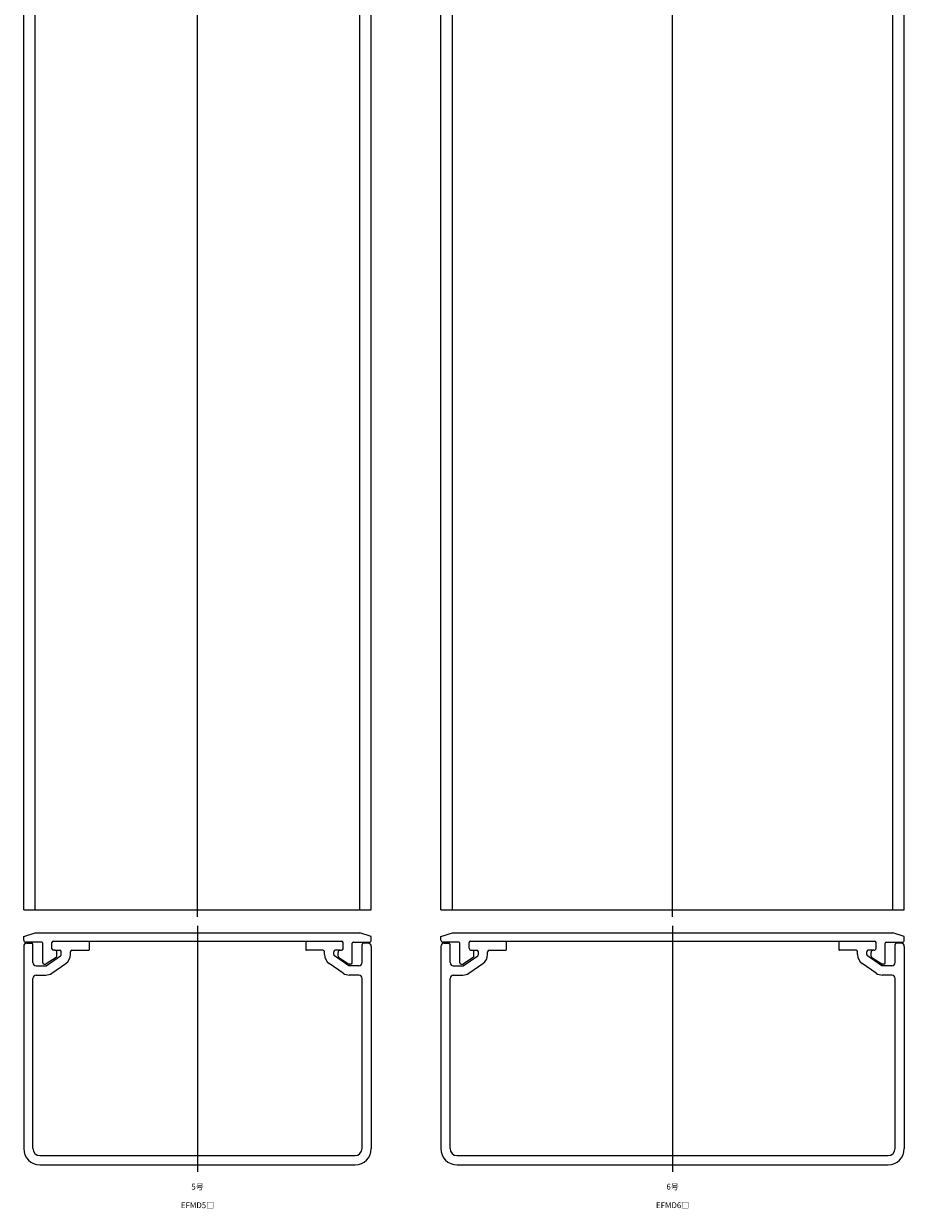
# Model space of a CAD drawing. Units: millimetres. Extents: x -20 to 1116, y -45 to 2116.
# Drawn here: x 736 to 1116, y -16 to 495 of the extents above; entities that cross this region are included whole.
import ezdxf

# ---------------------------------------------------------------- set-up
doc = ezdxf.new("R2010")
doc.units = ezdxf.units.MM
doc.header["$LTSCALE"] = 0.5
doc.styles.get("Standard").update_dxf_attribs({"font": 'romans.shx', "bigfont": 'extfont2.shx'})

msp = doc.modelspace()

# ---------------------------------------------------------------- linework, layer by layer
at = {"color": 2, "lineweight": -3, "ltscale": 0.5}
for p, q in [((810.52, 110.03), (810.52, 2116.03)), ((1015.53, 110.03), (1015.53, 2116.03)), ((810.52, 106.03), (810.52, 0)), ((1015.53, 106.03), (1015.53, 0))]:
    msp.add_line(p, q, dxfattribs=at)
at = {"color": 7, "lineweight": -3, "ltscale": 0.5}
for p, q in [((735.52, 113.03), (735.52, 2113.03)), ((740.52, 113.03), (740.52, 2113.03)), ((880.52, 113.03), (880.52, 2113.03)), ((885.52, 113.03), (885.52, 2113.03)), ((915.53, 113.03), (915.53, 2113.03)), ((920.53, 113.03), (920.53, 2113.03)), ((1110.53, 113.03), (1110.53, 2113.03)), ((1115.53, 113.03), (1115.53, 2113.03)), ((735.52, 113.03), (885.52, 113.03)), ((915.53, 113.03), (1115.53, 113.03)), ((735.52, 101.53), (740.52, 103.03)), ((740.52, 103.03), (880.52, 103.03)), ((885.52, 101.53), (880.52, 103.03)), ((915.53, 101.53), (920.53, 103.03)), ((920.53, 103.03), (1110.53, 103.03)), ((1115.53, 101.53), (1110.53, 103.03)), ((735.51, 97.23), (735.51, 10)), ((735.52, 99.93), (735.52, 101.53)), ((743.32, 99.03), (736.42, 99.03)), ((736.91, 98.63), (738.86, 98.63)), ((739.51, 90.23), (739.51, 97.98)), ((743.72, 90.18), (743.72, 98.63)), ((747.72, 96.18), (747.72, 98.88)), ((748.37, 99.53), (872.67, 99.53)), ((763.71, 99.53), (763.71, 95.73)), ((857.32, 99.53), (857.32, 95.73)), ((873.32, 96.18), (873.32, 98.88)), ((877.32, 90.18), (877.32, 98.63)), ((877.72, 99.03), (884.62, 99.03)), ((881.52, 90.23), (881.52, 97.98)), ((884.12, 98.63), (882.17, 98.63)), ((885.52, 99.93), (885.52, 101.53)), ((885.52, 97.23), (885.52, 10)), ((915.52, 97.23), (915.52, 10)), ((915.53, 99.93), (915.53, 101.53)), ((923.33, 99.03), (916.43, 99.03)), ((916.92, 98.63), (918.87, 98.63)), ((919.52, 90.23), (919.52, 97.98)), ((923.73, 90.18), (923.73, 98.63)), ((927.73, 96.42), (927.73, 98.88)), ((928.38, 99.53), (1102.68, 99.53)), ((943.72, 99.53), (943.72, 95.73)), ((1087.34, 99.53), (1087.34, 95.73)), ((1103.33, 96.42), (1103.33, 98.88)), ((1107.33, 90.18), (1107.33, 98.63)), ((1107.73, 99.03), (1114.63, 99.03)), ((1111.54, 90.23), (1111.54, 97.98)), ((1114.14, 98.63), (1112.19, 98.63)), ((1115.53, 99.93), (1115.53, 101.53)), ((1115.54, 97.23), (1115.54, 10)), ((745.21, 88.83), (751.43, 93.14)), ((749.53, 92.5), (745.28, 89.64)), ((748.92, 95.53), (748.37, 95.53)), ((748.92, 95.53), (751.06, 95.53)), ((749.82, 93.04), (749.82, 94.63)), ((751.71, 93.67), (751.71, 94.88)), ((755.71, 93.67), (755.71, 94.88)), ((756.36, 95.53), (763.51, 95.53)), ((864.67, 95.53), (857.52, 95.53)), ((865.32, 93.67), (865.32, 94.88)), ((869.32, 93.67), (869.32, 94.88)), ((875.82, 88.83), (869.6, 93.14)), ((872.12, 95.53), (869.97, 95.53)), ((871.22, 93.04), (871.22, 94.63)), ((871.51, 92.5), (875.75, 89.64)), ((872.12, 95.53), (872.67, 95.53)), ((925.22, 88.83), (931.44, 93.14)), ((929.54, 92.5), (925.29, 89.64)), ((928.72, 95.53), (931.07, 95.53)), ((929.83, 93.04), (929.83, 94.63)), ((931.72, 93.67), (931.72, 94.88)), ((935.72, 93.67), (935.72, 94.88)), ((936.37, 95.53), (943.52, 95.53)), ((1094.69, 95.53), (1087.54, 95.53)), ((1095.34, 93.67), (1095.34, 94.88)), ((1099.34, 93.67), (1099.34, 94.88)), ((1105.84, 88.83), (1099.62, 93.14)), ((1102.34, 95.53), (1099.99, 95.53)), ((1101.23, 93.04), (1101.23, 94.63)), ((1101.52, 92.5), (1105.77, 89.64)), ((740.91, 88.83), (745.21, 88.83)), ((744.37, 89.53), (744.92, 89.53)), ((747.66, 85.66), (753.71, 89.85)), ((873.38, 85.66), (867.33, 89.85)), ((880.12, 88.83), (875.82, 88.83)), ((876.67, 89.53), (876.12, 89.53)), ((920.92, 88.83), (925.22, 88.83)), ((924.38, 89.53), (924.93, 89.53)), ((927.67, 85.66), (933.72, 89.85)), ((1103.39, 85.66), (1097.34, 89.85)), ((1110.14, 88.83), (1105.84, 88.83)), ((1106.68, 89.53), (1106.13, 89.53)), ((739.51, 10), (739.51, 83.43)), ((740.91, 84.83), (745.01, 84.83)), ((880.12, 84.83), (876.03, 84.83)), ((881.52, 10), (881.52, 83.43)), ((919.52, 10), (919.52, 83.43)), ((920.92, 84.83), (925.02, 84.83)), ((1110.14, 84.83), (1106.04, 84.83)), ((1111.54, 10), (1111.54, 83.43)), ((885.52, 53.62), (885.52, 53.62)), ((742.51, 7), (878.52, 7)), ((922.52, 7), (1108.54, 7)), ((742.51, 3), (878.52, 3)), ((922.52, 3), (1108.54, 3))]:
    msp.add_line(p, q, dxfattribs=at)
for centre, radius, start, end in [((736.91, 97.23), 1.4, 90, 180), ((736.42, 99.93), 0.9, 180, 270), ((738.86, 97.98), 0.65, 360, 90), ((743.32, 98.63), 0.4, 360, 90), ((748.37, 98.88), 0.65, 90, 180), ((872.67, 98.88), 0.65, 0, 90), ((877.72, 98.63), 0.4, 90, 180), ((882.17, 97.98), 0.65, 90, 180), ((884.12, 97.23), 1.4, 0, 90), ((884.62, 99.93), 0.9, 270, 360), ((916.92, 97.23), 1.4, 90, 180), ((916.43, 99.93), 0.9, 180, 270), ((918.87, 97.98), 0.65, 360, 90), ((923.33, 98.63), 0.4, 360, 90), ((928.38, 98.88), 0.65, 90, 180), ((1102.68, 98.88), 0.65, 0, 90), ((1107.73, 98.63), 0.4, 90, 180), ((1112.19, 97.98), 0.65, 90, 180), ((1114.14, 97.23), 1.4, 0, 90), ((1114.63, 99.93), 0.9, 270, 360), ((748.37, 96.18), 0.65, 180, 270), ((748.92, 94.63), 0.9, 360, 90), ((749.17, 93.04), 0.65, 303.9063, 360), ((751.06, 94.88), 0.65, 360, 90), ((751.06, 93.67), 0.65, 304.6952, 360), ((751.06, 93.67), 4.65, 304.6952, 360), ((756.36, 94.88), 0.65, 90, 180), ((763.51, 95.73), 0.2, 270, 0), ((857.52, 95.73), 0.2, 180, 270), ((864.67, 94.88), 0.65, 0, 90), ((869.97, 93.67), 4.65, 180, 235.3048), ((869.97, 94.88), 0.65, 90, 180), ((869.97, 93.67), 0.65, 180, 235.3048), ((872.12, 94.63), 0.9, 90, 180), ((871.87, 93.04), 0.65, 180, 236.0937), ((872.67, 96.18), 0.65, 270, 0), ((928.72, 96.53), 1, 186.228, 270), ((928.93, 94.63), 0.9, 360, 90), ((929.18, 93.04), 0.65, 303.9063, 360), ((931.07, 94.88), 0.65, 360, 90), ((931.07, 93.67), 0.65, 304.6952, 360), ((931.07, 93.67), 4.65, 304.6952, 360), ((936.37, 94.88), 0.65, 90, 180), ((943.52, 95.73), 0.2, 270, 360), ((1087.54, 95.73), 0.2, 180, 270), ((1094.69, 94.88), 0.65, 0, 90), ((1099.99, 93.67), 4.65, 180, 235.3048), ((1099.99, 94.88), 0.65, 90, 180), ((1099.99, 93.67), 0.65, 180, 235.3048), ((1102.13, 94.63), 0.9, 90, 180), ((1101.88, 93.04), 0.65, 180, 236.0937), ((1102.34, 96.53), 1, 270, 353.772), ((740.91, 90.23), 1.4, 180, 270), ((744.37, 90.18), 0.65, 180, 270), ((744.92, 90.18), 0.65, 270, 303.9063), ((876.12, 90.18), 0.65, 236.0937, 270), ((876.67, 90.18), 0.65, 270, 0), ((880.12, 90.23), 1.4, 270, 0), ((920.92, 90.23), 1.4, 180, 270), ((924.38, 90.18), 0.65, 180, 270), ((924.93, 90.18), 0.65, 270, 303.9063), ((1106.13, 90.18), 0.65, 236.0937, 270), ((1106.68, 90.18), 0.65, 270, 0), ((1110.14, 90.23), 1.4, 270, 0), ((740.91, 83.43), 1.4, 90, 180), ((745.01, 89.48), 4.65, 270, 304.6952), ((876.03, 89.48), 4.65, 235.3048, 270), ((880.12, 83.43), 1.4, 0, 90), ((920.92, 83.43), 1.4, 90, 180), ((925.02, 89.48), 4.65, 270, 304.6952), ((1106.04, 89.48), 4.65, 235.3048, 270), ((1110.14, 83.43), 1.4, 0, 90), ((742.51, 10), 7, 180, 270), ((742.51, 10), 3, 180, 270), ((878.52, 10), 7, 270, 0), ((878.52, 10), 3, 270, 0), ((922.52, 10), 7, 180, 270), ((922.52, 10), 3, 180, 270), ((1108.54, 10), 7, 270, 0), ((1108.54, 10), 3, 270, 0)]:
    msp.add_arc(centre, radius, start, end, dxfattribs=at)

# ---------------------------------------------------------------- texts
at = {"color": 1, "lineweight": -3, "ltscale": 0.5, "char_height": 2.5, "attachment_point": 2}
for s, insert in [('5号', (810.52, -5.19)), ('6号', (1015.53, -5.19)), ('EFMD5□', (810.52, -13.19)), ('EFMD6□', (1015.53, -13.19))]:
    msp.add_mtext_dynamic_manual_height_columns(s, width=32.0581, gutter_width=12.5, heights=[0], dxfattribs=dict(at, insert=insert))

doc.saveas('drawing.dxf')
